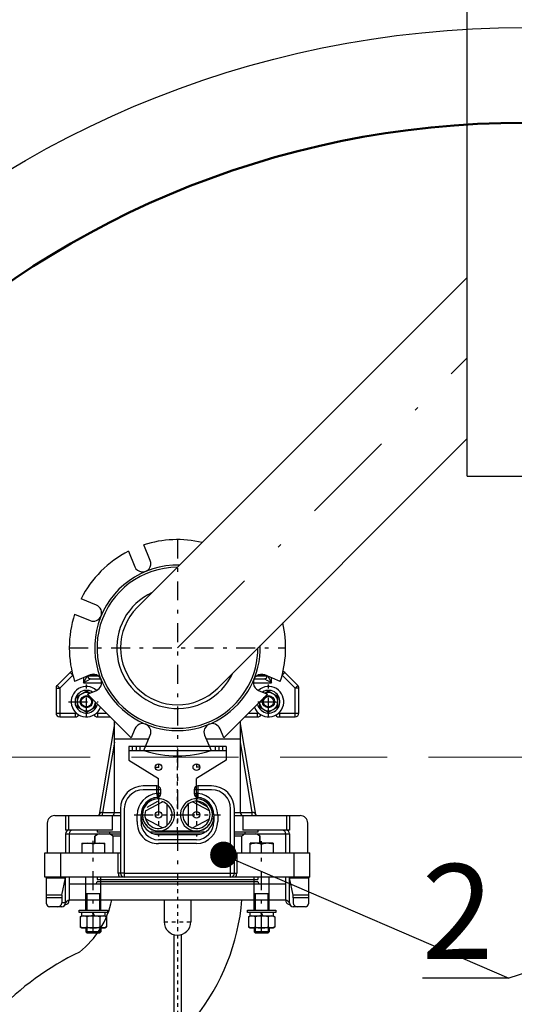
# Model space of a CAD drawing. Units: millimetres. Extents: x 7471 to 7891, y 1313 to 1610.
# Drawn here: x 7552 to 7565, y 1545 to 1571 of the extents above; entities that cross this region are included whole.
import ezdxf
from ezdxf import colors
from ezdxf.entities.mleader import LeaderData, LeaderLine
from ezdxf.enums import TextEntityAlignment as Align
from ezdxf.math import Vec2, Vec3

# ---------------------------------------------------------------- set-up
doc = ezdxf.new("R2010")
doc.units = ezdxf.units.MM
doc.linetypes.add('DASHDOT', pattern=[1, 0.5, -0.25, 0, -0.25])
doc.linetypes.add('HIDDEN_LINE', pattern=[0.391222, 0.282222, -0.109])
for name, color, linetype in [('2DS_OBP_EmuBA', 154, 'Continuous'), ('2DS_OBP_WIL', 124, 'Continuous'), ('CP_AXIS', 143, 'DASHDOT'), ('CP_DETAL', 33, 'Continuous')]:
    doc.layers.add(name, color=color, linetype=linetype)
doc.styles.add('CP_ATTR', font='ROMANS.SHX')
doc.styles.add('Гост А', font='GOST_A.TTF', dxfattribs={"oblique": 15})

# ---------------------------------------------------------------- blocks, each defined once
blk = doc.blocks.new('_Dot')
at = {"color": 0, "linetype": 'ByBlock', "lineweight": -2}
blk.add_line((-0.5, 0), (-1, 0), dxfattribs=at)
at = {"color": 0, "linetype": 'ByBlock', "const_width": 0.5}
blk.add_lwpolyline([(-0.25, 0, 1), (0.25, 0, 1)], format="xyb", close=True, dxfattribs=at)
blk = doc.blocks.new('2d_empty')
blk.add_line((0, 0), (0, 0))
blk = doc.blocks.new('2d_wemu_fa08ac02')
for p, q in [((71.8, 64), (47.8, 25)), ((89.8, 64), (71.8, 64)), ((84.8, 64), (84.8, -64)), ((89.8, 59.5), (84.8, 59.5)), ((89.8, -64), (89.8, 64)), ((89.8, 49.5), (84.8, 49.5)), ((-21.2, 25), (-21.2, -25)), ((21.2, 25), (47.8, 25)), ((21.2, -25), (47.8, -25)), ((71.8, -64), (47.8, -25)), ((89.8, -49.5), (84.8, -49.5)), ((89.8, -64), (71.8, -64)), ((89.8, -59.5), (84.8, -59.5))]:
    blk.add_line(p, q)
for centre in [(0, 25), (62.8, 25), (0, -25), (62.8, -25)]:
    blk.add_circle(centre, 4.5)
for centre, start, end in [((0, 25), 0, 180), ((0, -25), 180, 0)]:
    blk.add_arc(centre, 21.2, start, end)
at = {"layer": 'CP_AXIS'}
for p, q in [((89.8, 54.5), (84.8, 54.5)), ((0, 29.5), (0, -20.5)), ((62.8, 29.5), (62.8, 20.5)), ((4.5, 25), (-4.5, 25)), ((67.3, 25), (58.3, 25)), ((-21.2, 0), (89.8, 0)), ((-21.2, 0), (89.8, 0)), ((4.5, -25), (-4.5, -25)), ((0, -29.5), (0, -20.5)), ((67.3, -25), (58.3, -25)), ((62.8, -29.5), (62.8, -20.5)), ((89.8, -54.5), (84.8, -54.5))]:
    blk.add_line(p, q, dxfattribs=at)
blk = doc.blocks.new('2d_emu_fa15_96_z')
for p, q in [((40.9, 375), (33.6, 343.2)), ((169.8, 333.3), (38.3, 363.7)), ((172.4, 344.6), (40.9, 375)), ((172.4, 344.6), (164.8, 311.6)), ((426, 142.5), (426, -142.5)), ((447, 142.5), (426, 142.5)), ((447, 142.5), (447, -142.5)), ((450, 106), (450, -106)), ((-314.3, 20), (-323, 20)), ((-323, 20), (-323, -20)), ((426, 17.5), (397, 17.5)), ((380.2, 5), (217.4, 5)), ((380.2, -5), (217.4, -5)), ((-313.3, -20), (-323, -20)), ((426, -17.5), (397, -17.5)), ((447, -142.5), (426, -142.5))]:
    blk.add_line(p, q)
blk.add_circle((0, 0), 217.5)
for centre, radius, start, end in [((13.8, 15.7), 328.1, 86.5403, 182.7409), ((23.3, -30.3), 370, 25.5008, 67.5173), ((450, 202), 118, 218.2105, 258.2647), ((450, 109), 3, 179.9967, 270.008), ((397, 0), 17.5, 90, 270), ((-27.8, -0.2), 286.2, 179.9638, 275.5797), ((263.8, -33.1), 12, 58.2024, 158.2056), ((450, 202), 288, 231.3554, 265.2198), ((-22.7, -9.9), 276.1, 274.7257, 356.0929), ((450, -109), 3, 89.992, 180.0033)]:
    blk.add_arc(centre, radius, start, end)
at = {"layer": 'CP_AXIS'}
for p, q in [((106.7, 359.8), (71.1, 205.6)), ((0, 343.5), (0, -285)), ((397, 17.5), (397, -17.5)), ((450, 0), (-323, 0))]:
    blk.add_line(p, q, dxfattribs=at)

msp = doc.modelspace()

# ---------------------------------------------------------------- linework, layer by layer
for p, q in [((7555.195, 1556.4063), (7555.026, 1556.8142)), ((7554.6195, 1556.6458), (7554.7885, 1556.238)), ((7553.777, 1555.2265), (7553.3692, 1555.3955)), ((7553.2008, 1554.989), (7553.6087, 1554.82)), ((7553.0809, 1553.4555), (7552.7395, 1553.1141)), ((7553.0809, 1553.4555), (7553.1516, 1553.3848)), ((7558.7395, 1553.4555), (7558.6687, 1553.3848)), ((7559.0809, 1553.1141), (7558.7395, 1553.4555)), ((7553.1516, 1553.3848), (7552.8102, 1553.0434)), ((7553.6087, 1553.3897), (7553.2008, 1553.2207)), ((7553.4357, 1553.1848), (7553.5315, 1553.3573)), ((7553.4357, 1553.318), (7553.4357, 1553.1848)), ((7553.6237, 1553.2848), (7553.4357, 1553.1848)), ((7553.4357, 1553.1848), (7553.9119, 1553.1848)), ((7553.5488, 1553.3648), (7553.82, 1553.3648)), ((7553.7854, 1553.3848), (7553.597, 1553.3848)), ((7553.6237, 1553.2848), (7553.8879, 1553.2848)), ((7557.9094, 1553.1848), (7558.3846, 1553.1848)), ((7557.9321, 1553.2848), (7558.1967, 1553.2848)), ((7558.0012, 1553.3648), (7558.2716, 1553.3648)), ((7558.2233, 1553.3848), (7558.0353, 1553.3848)), ((7558.3846, 1553.1848), (7558.1967, 1553.2848)), ((7558.6196, 1553.2207), (7558.2117, 1553.3897)), ((7558.2888, 1553.3573), (7558.3846, 1553.1848)), ((7558.3846, 1553.1848), (7558.3846, 1553.318)), ((7559.0102, 1553.0434), (7558.6687, 1553.3848)), ((7552.7102, 1553.0434), (7552.7102, 1552.3848)), ((7552.7102, 1553.0434), (7552.8102, 1553.0434)), ((7552.8102, 1553.0434), (7552.7395, 1553.1141)), ((7552.8102, 1553.0434), (7552.8102, 1552.2848)), ((7553.5102, 1552.962), (7553.2702, 1552.8234)), ((7553.6003, 1552.9099), (7553.5102, 1552.962)), ((7553.5385, 1552.8844), (7553.777, 1552.9831)), ((7558.0433, 1552.9831), (7558.2818, 1552.8844)), ((7558.3102, 1552.962), (7558.22, 1552.9099)), ((7558.5502, 1552.8234), (7558.3102, 1552.962)), ((7559.0102, 1553.0434), (7559.0809, 1553.1141)), ((7559.0102, 1552.2848), (7559.0102, 1553.0434)), ((7559.1102, 1553.0434), (7559.0102, 1553.0434)), ((7559.1102, 1552.3848), (7559.1102, 1553.0434)), ((7553.2702, 1552.8234), (7553.2702, 1552.5463)), ((7554.6897, 1551.7332), (7553.5385, 1552.8844)), ((7553.7502, 1552.5463), (7553.7502, 1552.6727)), ((7558.2818, 1552.8844), (7557.1307, 1551.7332)), ((7558.0702, 1552.6727), (7558.0702, 1552.5463)), ((7558.5502, 1552.5463), (7558.5502, 1552.8234)), ((7552.7102, 1552.3848), (7553.2456, 1552.3848)), ((7553.2202, 1552.2848), (7553.2202, 1552.4093)), ((7553.2702, 1552.5463), (7553.5102, 1552.4077)), ((7553.5102, 1552.4077), (7553.7502, 1552.5463)), ((7553.7747, 1552.3848), (7554.0381, 1552.3848)), ((7553.8002, 1552.4093), (7553.8002, 1552.2848)), ((7557.7823, 1552.3848), (7558.0457, 1552.3848)), ((7558.0202, 1552.2848), (7558.0202, 1552.4094)), ((7558.0702, 1552.5463), (7558.3102, 1552.4077)), ((7558.3102, 1552.4077), (7558.5502, 1552.5463)), ((7558.5746, 1552.3848), (7559.1102, 1552.3848)), ((7558.6002, 1552.4094), (7558.6002, 1552.2848)), ((7552.8102, 1552.2848), (7553.2202, 1552.2848)), ((7553.8002, 1552.2848), (7554.1381, 1552.2848)), ((7554.2502, 1549.7648), (7554.2502, 1552.174)), ((7557.5702, 1549.7648), (7557.5702, 1552.1727)), ((7557.6823, 1552.2848), (7558.0202, 1552.2848)), ((7558.571, 1552.2849), (7559.0102, 1552.2848)), ((7554.2502, 1552.0997), (7553.8495, 1549.7156)), ((7554.7885, 1551.9717), (7554.6897, 1551.7332)), ((7557.1307, 1551.7332), (7557.0319, 1551.9717)), ((7557.9709, 1549.7156), (7557.5702, 1552.0997)), ((7554.2502, 1551.617), (7553.9389, 1549.7648)), ((7554.2529, 1551.7048), (7555.1542, 1551.7048)), ((7555.026, 1551.3954), (7555.195, 1551.8033)), ((7556.6254, 1551.8033), (7556.7943, 1551.3954)), ((7556.6662, 1551.7048), (7557.5702, 1551.7048)), ((7557.8815, 1549.7648), (7557.5702, 1551.617)), ((7555.3702, 1550.4648), (7555.0102, 1550.4648)), ((7555.3702, 1550.3648), (7555.0102, 1550.3648)), ((7555.3702, 1550.3648), (7555.3702, 1550.4648)), ((7555.3702, 1550.2634), (7555.3702, 1550.3648)), ((7555.4702, 1550.3648), (7555.3702, 1550.3648)), ((7555.4702, 1550.2634), (7555.4702, 1550.3648)), ((7556.3502, 1550.3648), (7556.3502, 1550.2634)), ((7556.8102, 1550.3648), (7556.3502, 1550.3648)), ((7556.8102, 1550.4648), (7556.4502, 1550.4648)), ((7556.4502, 1550.4648), (7556.4502, 1550.2634)), ((7555.0676, 1549.8123), (7555.5127, 1550.0489)), ((7555.1138, 1549.907), (7555.391, 1550.0615)), ((7555.3702, 1550.2634), (7555.3773, 1550.1637)), ((7555.4702, 1550.2634), (7555.3702, 1550.2634)), ((7556.7527, 1549.8123), (7556.3077, 1550.0489)), ((7556.3502, 1550.2634), (7556.4502, 1550.2634)), ((7556.7065, 1549.907), (7556.4293, 1550.0615)), ((7556.4502, 1550.2634), (7556.443, 1550.1637)), ((7554.4102, 1549.8648), (7554.4102, 1548.1648)), ((7554.5102, 1549.8648), (7554.5102, 1548.0648)), ((7555.6302, 1549.9885), (7555.6302, 1549.4211)), ((7556.1902, 1549.9885), (7556.1902, 1549.4211)), ((7557.3102, 1548.0648), (7557.3102, 1549.8648)), ((7557.4102, 1548.1648), (7557.4102, 1549.8648)), ((7552.6794, 1549.6848), (7554.4102, 1549.6848)), ((7552.9602, 1549.6848), (7552.9602, 1549.3048)), ((7553.0414, 1549.6848), (7553.0414, 1549.3048)), ((7553.9389, 1549.6848), (7553.9389, 1549.7648)), ((7553.9389, 1549.7648), (7554.4102, 1549.7648)), ((7554.1889, 1549.6848), (7554.1889, 1549.3048)), ((7554.8502, 1549.528), (7554.8502, 1549.7048)), ((7554.8502, 1549.7048), (7554.9502, 1549.7048)), ((7554.9502, 1549.528), (7554.9502, 1549.7048)), ((7555.5127, 1549.3608), (7555.0676, 1549.5974)), ((7556.3077, 1549.3608), (7556.7527, 1549.5974)), ((7556.8702, 1549.7048), (7556.8702, 1549.528)), ((7556.8702, 1549.7048), (7556.9702, 1549.7048)), ((7556.9702, 1549.7048), (7556.9702, 1549.528)), ((7557.4102, 1549.7648), (7557.8815, 1549.7648)), ((7557.4102, 1549.6848), (7559.1409, 1549.6848)), ((7557.6314, 1549.6848), (7557.6314, 1549.3048)), ((7557.8815, 1549.6848), (7557.8815, 1549.7648)), ((7558.779, 1549.6848), (7558.779, 1549.3048)), ((7558.8602, 1549.6848), (7558.8602, 1549.3048)), ((7552.4794, 1549.4848), (7552.4794, 1548.7048)), ((7554.1889, 1549.3048), (7552.9602, 1549.3048)), ((7553.7902, 1549.3048), (7553.7902, 1549.2448)), ((7558.8602, 1549.3048), (7557.6314, 1549.3048)), ((7558.0302, 1549.3048), (7558.0302, 1549.2448)), ((7559.3409, 1548.7048), (7559.3409, 1549.4848)), ((7552.9602, 1549.2048), (7554.4102, 1549.2048)), ((7552.9602, 1549.2048), (7552.9602, 1548.7048)), ((7553.0603, 1549.2048), (7553.0603, 1548.7048)), ((7553.7302, 1549.1448), (7553.7902, 1549.2048)), ((7553.7302, 1548.9548), (7553.7302, 1549.1448)), ((7553.7302, 1549.1448), (7553.742, 1549.1448)), ((7553.742, 1548.9548), (7553.742, 1549.1448)), ((7554.4102, 1549.2448), (7553.7902, 1549.2448)), ((7554.2165, 1549.1448), (7554.1153, 1549.2048)), ((7554.1302, 1549.2048), (7554.1302, 1549.2448)), ((7554.2165, 1548.7048), (7554.2165, 1549.1448)), ((7554.4102, 1549.1448), (7554.2165, 1549.1448)), ((7556.6299, 1549.2448), (7555.1948, 1549.2448)), ((7555.2858, 1549.2048), (7556.5392, 1549.2048)), ((7556.4102, 1549.1822), (7555.4102, 1549.1822)), ((7556.4102, 1549.0448), (7555.4102, 1549.0448)), ((7558.0301, 1549.2448), (7557.4102, 1549.2448)), ((7557.4102, 1549.2048), (7558.8602, 1549.2048)), ((7557.6038, 1549.1448), (7557.4102, 1549.1448)), ((7557.6038, 1548.7048), (7557.6038, 1549.1448)), ((7557.6902, 1549.2048), (7557.6902, 1549.2448)), ((7558.0902, 1549.1448), (7558.0302, 1549.2048)), ((7558.0783, 1548.9548), (7558.0783, 1549.1448)), ((7558.0783, 1549.1448), (7558.0902, 1549.1448)), ((7558.0902, 1548.9548), (7558.0902, 1549.1448)), ((7558.76, 1549.2048), (7558.76, 1548.7048)), ((7558.8602, 1549.2048), (7558.8602, 1548.7048)), ((7553.3929, 1548.9548), (7553.3929, 1548.7048)), ((7553.3929, 1548.9548), (7553.9929, 1548.9548)), ((7553.6929, 1548.7048), (7553.6929, 1548.928)), ((7553.9929, 1548.7048), (7553.9929, 1548.9548)), ((7556.4102, 1548.9482), (7555.4102, 1548.9482)), ((7557.8275, 1548.7048), (7557.8275, 1548.9548)), ((7558.4275, 1548.9548), (7557.8275, 1548.9548)), ((7558.1275, 1548.7048), (7558.1275, 1548.928)), ((7558.4275, 1548.9548), (7558.4275, 1548.7048)), ((7552.4202, 1548.7048), (7554.4102, 1548.7048)), ((7552.4202, 1548.0648), (7552.4202, 1548.7048)), ((7552.8352, 1548.0648), (7552.8352, 1548.7048)), ((7554.3502, 1548.1648), (7554.3502, 1548.7048)), ((7557.4102, 1548.7048), (7559.4002, 1548.7048)), ((7557.4701, 1548.7048), (7557.4701, 1548.1648)), ((7558.9852, 1548.0648), (7558.9852, 1548.7048)), ((7559.4002, 1548.0648), (7559.4002, 1548.7048)), ((7559.4002, 1548.0648), (7552.4202, 1548.0648)), ((7552.4602, 1547.3648), (7552.4602, 1548.0648)), ((7552.4602, 1548.0476), (7552.9568, 1548.0476)), ((7552.8661, 1547.5914), (7552.9568, 1548.0476)), ((7552.9596, 1548.0595), (7552.9568, 1548.0476)), ((7552.9602, 1547.3848), (7552.9602, 1548.0648)), ((7553.0603, 1548.0648), (7553.0603, 1547.4551)), ((7553.4929, 1547.1948), (7553.4929, 1548.0648)), ((7553.7902, 1548.0648), (7553.7902, 1548.0048)), ((7553.7902, 1548.0048), (7558.0302, 1548.0048)), ((7553.8929, 1547.1948), (7553.8929, 1548.0648)), ((7554.5102, 1548.1648), (7554.3502, 1548.1648)), ((7554.5102, 1548.1648), (7557.4701, 1548.1648)), ((7557.9275, 1547.1948), (7557.9275, 1548.0648)), ((7558.0302, 1548.0648), (7558.0302, 1548.0048)), ((7558.3275, 1547.1948), (7558.3275, 1548.0648)), ((7558.76, 1548.0648), (7558.76, 1547.4551)), ((7558.8602, 1547.3848), (7558.8602, 1548.0648)), ((7558.9542, 1547.5914), (7558.8636, 1548.0476)), ((7558.8636, 1548.0476), (7559.3602, 1548.0476)), ((7559.3602, 1548.0648), (7559.3602, 1547.3648)), ((7553.0602, 1547.8848), (7553.0602, 1547.5048)), ((7552.8661, 1547.5914), (7552.4602, 1547.5914)), ((7552.8602, 1547.5147), (7552.4602, 1547.5147)), ((7552.8602, 1547.5147), (7552.8602, 1547.3848)), ((7553.8929, 1547.6248), (7553.4929, 1547.6248)), ((7553.5235, 1547.6248), (7553.5235, 1547.1948)), ((7553.8622, 1547.1948), (7553.8622, 1547.6248)), ((7558.3275, 1547.6248), (7557.9275, 1547.6248)), ((7557.9581, 1547.6248), (7557.9581, 1547.1948)), ((7558.2968, 1547.1948), (7558.2968, 1547.6248)), ((7559.3602, 1547.5914), (7558.9542, 1547.5914)), ((7558.9602, 1547.5147), (7558.9602, 1547.3848)), ((7559.3602, 1547.5147), (7558.9602, 1547.5147)), ((7552.8602, 1547.2848), (7552.5402, 1547.2848)), ((7552.9602, 1547.3848), (7552.8602, 1547.3848)), ((7553.3229, 1547.1948), (7554.0629, 1547.1948)), ((7553.3229, 1547.1348), (7553.3229, 1547.1948)), ((7553.3869, 1547.1948), (7553.9989, 1547.1948)), ((7554.0629, 1547.1948), (7554.0629, 1547.1348)), ((7557.7575, 1547.1948), (7558.4975, 1547.1948)), ((7557.7575, 1547.1348), (7557.7575, 1547.1948)), ((7558.4975, 1547.1948), (7558.4975, 1547.1348)), ((7558.8362, 1547.3536), (7558.8719, 1547.3379)), ((7559.2802, 1547.2848), (7558.9602, 1547.2848)), ((7554.0629, 1547.1348), (7553.3229, 1547.1348)), ((7553.3464, 1547.018), (7553.3929, 1547.0448)), ((7553.3464, 1547.018), (7553.3464, 1546.7516)), ((7553.3869, 1547.0448), (7553.3869, 1547.1348)), ((7553.3869, 1547.0448), (7553.9989, 1547.0448)), ((7553.5197, 1547.018), (7553.5197, 1546.7516)), ((7553.6604, 1547.1348), (7553.7054, 1547.0448)), ((7553.6804, 1547.1348), (7553.7254, 1547.0448)), ((7553.8661, 1547.018), (7553.8661, 1546.7516)), ((7553.9929, 1547.0448), (7554.0393, 1547.018)), ((7553.9989, 1547.1348), (7553.9989, 1547.0448)), ((7554.0393, 1547.018), (7554.0393, 1546.7516)), ((7558.4975, 1547.1348), (7557.7575, 1547.1348)), ((7557.7811, 1547.018), (7557.8275, 1547.0448)), ((7557.7811, 1547.018), (7557.7811, 1546.7516)), ((7557.8215, 1547.0448), (7557.8215, 1547.1348)), ((7557.8215, 1547.0448), (7558.4335, 1547.0448)), ((7557.9543, 1547.018), (7557.9543, 1546.7516)), ((7558.095, 1547.1348), (7558.14, 1547.0448)), ((7558.115, 1547.1348), (7558.16, 1547.0448)), ((7558.3007, 1547.018), (7558.3007, 1546.7516)), ((7558.4275, 1547.0448), (7558.4739, 1547.018)), ((7558.4335, 1547.1348), (7558.4335, 1547.0448)), ((7558.4739, 1547.018), (7558.4739, 1546.7516)), ((7553.3929, 1546.7248), (7553.3464, 1546.7516)), ((7553.9929, 1546.7248), (7553.3929, 1546.7248)), ((7553.4929, 1546.7248), (7553.4929, 1546.6255)), ((7553.8929, 1546.7248), (7553.8929, 1546.6255)), ((7554.0393, 1546.7516), (7553.9929, 1546.7248)), ((7557.8275, 1546.7248), (7557.7811, 1546.7516)), ((7558.4275, 1546.7248), (7557.8275, 1546.7248)), ((7557.9275, 1546.7248), (7557.9275, 1546.6255)), ((7558.3275, 1546.7248), (7558.3275, 1546.6255)), ((7558.4739, 1546.7516), (7558.4275, 1546.7248)), ((7553.4929, 1546.6255), (7553.5235, 1546.5948)), ((7553.5235, 1546.5948), (7553.8622, 1546.5948)), ((7553.8622, 1546.5948), (7553.8929, 1546.6255)), ((7557.9275, 1546.6255), (7557.9582, 1546.5948)), ((7557.9582, 1546.5948), (7558.2968, 1546.5948)), ((7558.2968, 1546.5948), (7558.3275, 1546.6255))]:
    msp.add_line(p, q)
at = {"linetype": 'HIDDEN_LINE', "lineweight": 15, "ltscale": 10}
msp.add_line((7584.9076, 1551.2208), (7545.1837, 1551.2208), dxfattribs=at)
for centre, radius in [((7553.5102, 1552.6848), 0.16), ((7553.5102, 1552.6848), 0.1355), ((7558.3102, 1552.6848), 0.16), ((7558.3102, 1552.6848), 0.1355)]:
    msp.add_circle(centre, radius)
for centre, radius, start, end in [((7555.9102, 1554.1048), 2.85, 76.75686, 108.07276), ((7555.9102, 1554.1048), 2.85, 116.92724, 153.07276), ((7555.9102, 1554.1048), 2.18, 88.47779, 237.88458), ((7554.9917, 1556.3221), 0.22, 202.5, 22.5), ((7555.9102, 1554.1048), 2.12, 90, 237.06751), ((7555.9102, 1554.1048), 1.6, 114.63587, 335.36413), ((7553.6929, 1555.0233), 0.22, 247.5, 67.5), ((7555.9102, 1554.1048), 2.85, 161.92724, 198.07276), ((7555.9102, 1554.1048), 1.5, 135, 315), ((7555.9102, 1554.1048), 2.85, 341.92724, 13.24314), ((7555.9102, 1554.1048), 2.12, 302.93249, 0), ((7555.9102, 1554.1048), 2.18, 302.11576, 1.52221), ((7553.1516, 1553.3848), 0.1, 100.60562, 135), ((7553.6929, 1553.1864), 0.22, 292.5, 112.5), ((7558.1275, 1553.1864), 0.22, 67.5, 247.5), ((7558.6687, 1553.3848), 0.1, 45, 79.39656), ((7553.6254, 1553.3632), 0.0784, 179.32505, 268.74015), ((7558.1951, 1553.363), 0.0781, 271.21934, 0.89064), ((7552.8102, 1553.0434), 0.1, 135, 180), ((7553.5102, 1552.6848), 0.4, 48.20081, 338.78152), ((7553.5102, 1552.6848), 0.3, 57.82608, 347.49049), ((7558.3102, 1552.6851), 0.4001, 201.25163, 131.83884), ((7558.3102, 1552.6848), 0.3, 192.50951, 122.17392), ((7559.0102, 1553.0434), 0.1, 0, 45), ((7552.8102, 1552.3848), 0.1, 180, 270), ((7559.0102, 1552.3848), 0.1, 270, 0), ((7553.2202, 1552.3848), 0.1, 270, 332.75677), ((7553.8002, 1552.3848), 0.1, 207.17919, 270), ((7555.9102, 1554.1048), 2.18, 237.88458, 302.11576), ((7555.9102, 1554.1048), 2.12, 237.06751, 302.93249), ((7558.0202, 1552.3848), 0.1, 270, 332.82081), ((7558.5746, 1552.3848), 0.1, 207.17919, 267.936), ((7554.9917, 1551.8875), 0.22, 337.5, 157.5), ((7556.8286, 1551.8875), 0.22, 22.5, 202.5), ((7555.9102, 1554.1048), 2.85, 251.92724, 288.07276), ((7555.0102, 1549.8648), 0.6, 90, 180), ((7555.0102, 1549.8648), 0.5, 90, 180), ((7555.3702, 1550.3648), 0.1, 0, 90), ((7556.4502, 1550.3648), 0.1, 90, 180), ((7556.8102, 1549.8648), 0.6, 360, 90), ((7556.8102, 1549.8648), 0.5, 0, 90), ((7555.4102, 1549.7048), 0.56, 94.09636, 180), ((7555.4102, 1549.7048), 0.46, 94.09604, 180), ((7555.4102, 1549.7048), 0.424, 49.56353, 49.43577), ((7555.4102, 1549.7048), 0.359, 161.35393, 76.05966), ((7555.3702, 1550.2634), 0.1, 274.09604, 0), ((7556.4102, 1549.7048), 0.424, 130.76929, 130.43647), ((7556.4102, 1549.7048), 0.359, 106.07675, 18.0227), ((7556.4102, 1549.7048), 0.359, 18.0227, 106.33538), ((7556.4502, 1550.2634), 0.1, 180, 265.90396), ((7556.4102, 1549.7048), 0.46, 0, 85.90396), ((7556.4102, 1549.7048), 0.56, 0, 85.90364), ((7552.6794, 1549.4848), 0.2, 90, 180), ((7553.7746, 1549.7332), 0.0769, 321.0559, 346.7625), ((7553.9244, 1549.6854), 0.0808, 79.68064, 158.05004), ((7554.1654, 1549.7663), 0.0848, 286.09599, 359.02553), ((7555.3913, 1549.4903), 0.5424, 176.02124, 271.99281), ((7555.4236, 1549.5182), 0.4736, 178.81461, 268.37183), ((7555.4339, 1549.6653), 0.4837, 180.38032, 267.19139), ((7556.3931, 1549.659), 0.4771, 272.05492, 0.37209), ((7556.3916, 1549.5231), 0.4786, 272.22589, 0.58767), ((7556.3962, 1549.5221), 0.574, 271.39774, 0.58821), ((7557.6549, 1549.7663), 0.0848, 180.97447, 253.90401), ((7557.8959, 1549.6853), 0.0808, 21.95424, 100.31508), ((7558.0458, 1549.7333), 0.077, 193.3007, 218.96045), ((7559.1409, 1549.4848), 0.2, 0, 90), ((7553.0638, 1549.2037), 0.1036, 102.50635, 179.3466), ((7553.1556, 1549.2096), 0.0954, 93.17609, 182.85778), ((7558.6648, 1549.2096), 0.0954, 357.1422, 86.82392), ((7558.7602, 1549.2048), 0.1, 0, 90), ((7554.0903, 1548.6727), 0.5867, 114.89956, 126.41066), ((7557.9521, 1548.6727), 0.5867, 114.89956, 126.41066), ((7557.73, 1548.6726), 0.5867, 53.58947, 65.10031), ((7553.5429, 1548.5216), 0.4333, 69.74395, 110.25617), ((7553.8429, 1548.5216), 0.4333, 69.74384, 110.25616), ((7557.9839, 1548.4854), 0.4694, 90.78814, 109.46801), ((7557.971, 1548.4854), 0.4694, 70.53199, 89.21186), ((7558.2919, 1548.4407), 0.5143, 91.60925, 108.64682), ((7558.267, 1548.4627), 0.4923, 70.96897, 88.77487), ((7552.9355, 1548.065), 0.0247, 347.11649, 358.82359), ((7554.5748, 1548.1714), 0.2247, 181.67924, 208.32076), ((7554.5102, 1548.1648), 0.1, 180, 270), ((7557.3102, 1548.1648), 0.1, 270, 0), ((7557.2455, 1548.1714), 0.2247, 331.67928, 358.32072), ((7558.9369, 1548.0711), 0.077, 184.68461, 197.78378), ((7553.3414, 1547.5159), 0.4813, 170.97733, 180.13471), ((7552.9448, 1547.4533), 0.1155, 271.81134, 0.86956), ((7553.0946, 1547.2953), 0.1635, 102.10952, 145.32082), ((7558.8536, 1547.4461), 0.094, 174.48862, 259.33022), ((7558.7082, 1547.2689), 0.1933, 38.14018, 74.42948), ((7558.4789, 1547.5159), 0.4813, 359.86529, 9.02267), ((7552.5402, 1547.3648), 0.08, 180, 270), ((7552.7602, 1547.3848), 0.1, 270, 0), ((7552.8602, 1547.3848), 0.1, 270, 0), ((7558.9602, 1547.3848), 0.1, 180, 270), ((7559.0602, 1547.3848), 0.1, 180, 270), ((7559.2802, 1547.3648), 0.08, 270, 0), ((7553.433, 1546.8915), 0.1533, 55.61575, 124.38424), ((7553.6929, 1546.4716), 0.5732, 72.41205, 107.58795), ((7553.9527, 1546.8915), 0.1533, 55.61575, 124.38424), ((7557.8677, 1546.8915), 0.1533, 55.61575, 124.38424), ((7558.1275, 1546.4716), 0.5732, 72.41205, 107.58795), ((7558.3873, 1546.8915), 0.1533, 55.61575, 124.38424), ((7553.433, 1546.8782), 0.1533, 235.61574, 304.38425), ((7553.6929, 1547.298), 0.5732, 252.41205, 287.58795), ((7553.9527, 1546.8782), 0.1533, 235.61574, 304.38425), ((7557.8677, 1546.8782), 0.1533, 235.61574, 304.38425), ((7558.1275, 1547.298), 0.5732, 252.41205, 287.58795), ((7558.3873, 1546.8782), 0.1533, 235.61574, 304.38425)]:
    msp.add_arc(centre, radius, start, end)
at = {"layer": '2DS_OBP_EmuBA', "color": 5, "lineweight": 30, "ltscale": 3}
for p, q in [((7563.5457, 1558.6244), (7563.5457, 1573.8092)), ((7563.5457, 1563.8616), (7554.8495, 1555.1655)), ((7563.5457, 1559.619), (7556.9708, 1553.0442)), ((7563.5457, 1558.6244), (7566.5457, 1558.6244))]:
    msp.add_line(p, q, dxfattribs=at)
at = {"layer": '2DS_OBP_EmuBA', "color": 0, "ltscale": 3}
msp.add_circle((7565.0457, 1544.0394), 26.4016, dxfattribs=at)
at = {"layer": '2DS_OBP_EmuBA', "color": 5, "lineweight": 30, "ltscale": 3}
msp.add_arc((7555.9102, 1554.1048), 1.5, 135, 315, dxfattribs=at)
at = {"layer": '2DS_OBP_WIL', "color": 0, "lineweight": 50, "ltscale": 3}
msp.add_circle((7565.0457, 1543.9332), 24, dxfattribs=at)
at = {"layer": 'CP_AXIS', "ltscale": 5}
msp.add_line((7555.9102, 1554.1048), (7563.5457, 1561.7403), dxfattribs=at)
at = {"layer": 'CP_AXIS'}
for p, q in [((7555.9102, 1556.9548), (7555.9102, 1548.0048)), ((7553.0602, 1554.1048), (7558.7602, 1554.1048)), ((7553.5102, 1552.2848), (7553.5102, 1553.1393)), ((7558.3102, 1552.2848), (7558.3102, 1553.1393)), ((7553.0419, 1552.6848), (7553.8168, 1552.6848)), ((7558.023, 1552.6848), (7558.7671, 1552.6848)), ((7555.4102, 1550.2901), (7555.4102, 1549.1321)), ((7556.4102, 1550.2901), (7556.4102, 1549.1321)), ((7554.7687, 1549.7048), (7557.0453, 1549.7048)), ((7554.7687, 1549.7048), (7557.0453, 1549.7048)), ((7553.6929, 1546.6236), (7553.6929, 1549.016)), ((7558.1275, 1546.6236), (7558.1275, 1549.0087))]:
    msp.add_line(p, q, dxfattribs=at)
at = {"layer": 'CP_DETAL'}
for p, q in [((7553.5235, 1546.7248), (7553.5235, 1546.5948)), ((7553.8622, 1546.7248), (7553.8622, 1546.5948)), ((7557.9582, 1546.7248), (7557.9582, 1546.5948)), ((7558.2968, 1546.7248), (7558.2968, 1546.5948)), ((7553.8929, 1546.6255), (7553.4929, 1546.6255)), ((7558.3275, 1546.6255), (7557.9275, 1546.6255))]:
    msp.add_line(p, q, dxfattribs=at)
for centre, start, end in [((7553.5102, 1552.6848), 68.785, 357.27264), ((7558.3102, 1552.6848), 182.72736, 111.13917)]:
    msp.add_arc(centre, 0.24, start, end, dxfattribs=at)

# ---------------------------------------------------------------- block references
at = {"xscale": 0.02, "yscale": 0.02, "zscale": 0.02, "rotation": 90}
for name, p in [('2d_wemu_fa08ac02', (7555.9102, 1549.7048)), ('2d_empty', (7555.9102, 1549.7048)), ('2d_emu_fa15_96_z', (7555.9102, 1538.9448))]:
    msp.add_blockref(name, p, dxfattribs=at)

# ---------------------------------------------------------------- texts
at = {"linetype": 'ByBlock', "style": 'CP_ATTR', "flags": 9}
for tag, text in [('NAME', 'Wilo EMU FA 15.96Z, T 24-4/36K'), ('NUMBER', ''), ('GROUP', ''), ('ARTICLE', 'Emu FA 15.96Z BA'), ('ORDER-NO', '6000055'), ('PRODUCER', 'EMU'), ('DN', '--'), ('PN', 'PN6'), ('CHARACTER', ''), ('OTHER', '')]:
    msp.add_attdef(tag, text=text, height=0.000001, rotation=90, dxfattribs=at).set_placement((7555.9105, 1549.7039), align=Align.MIDDLE_LEFT)

# ---------------------------------------------------------------- leaders
at = {"layer": '2DS_OBP_EmuBA', "color": 0, "ltscale": 3}
ml = msp.add_multileader_mtext('Standard', dxfattribs=at)
ml.set_content('2', style='Гост А')
ml.set_leader_properties()
ml.set_arrow_properties(name='DOT')
ml.build(insert=Vec2(0, 0))
ml.multileader.update_dxf_attribs({"text_left_attachment_type": 6, "text_right_attachment_type": 6, "dogleg_length": 0.36, "arrow_head_size": 0.7})
ctx = ml.context
ctx.base_point, ctx.char_height, ctx.arrow_head_size, ctx.landing_gap_size, ctx.plane_origin = Vec3(7562.3458, 1545.4072), 2.5, 0.7, 0, Vec3(7557.1209, 1548.6503)
ctx.left_attachment, ctx.right_attachment = 6, 6
notes = []
notes.append((ctx, [(1, (1, 1, 0), (7564.6381, 1545.4072), (-1, 0), 0.36, [(0, [(7557.1209, 1548.6503)], 0, []), (1, [(7574.9972, 1548.6503)], 0, [])])]))
ctx.mtext.insert, ctx.mtext.flow_direction = Vec3(7562.3458, 1548.4072), 5
for ctx, leaders in notes:
    for number, flags, end, landing, length, lines in leaders:
        leader = LeaderData()
        leader.index, (leader.has_last_leader_line, leader.has_dogleg_vector, leader.attachment_direction) = number, flags
        leader.last_leader_point, leader.dogleg_vector, leader.dogleg_length = Vec3(end), Vec3(landing), length
        for number, points, colour, breaks in lines:
            line = LeaderLine()
            line.index, line.vertices, line.color, line.breaks = number, Vec3.list(points), colors.encode_raw_color(colour), breaks
            leader.lines.append(line)
        ctx.leaders.append(leader)

doc.saveas('drawing.dxf')
